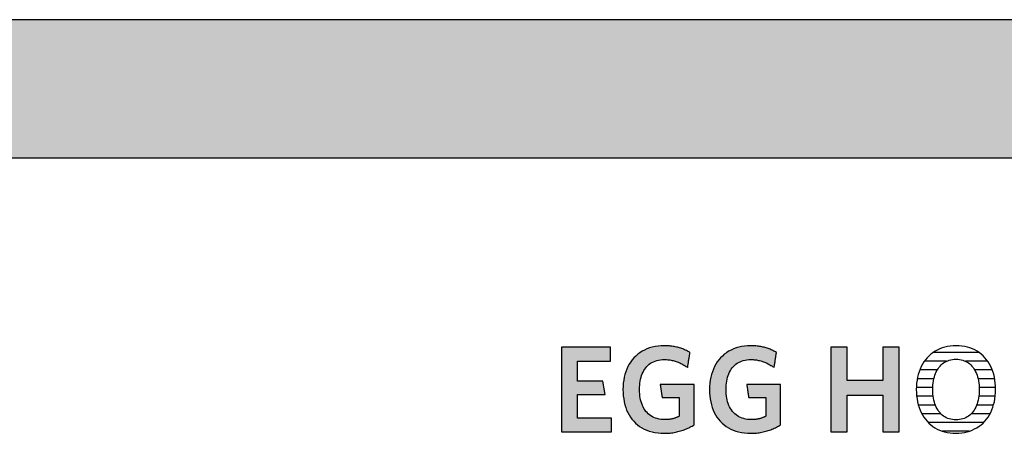
# Model space of a CAD drawing. Extents: x -828 to 1142, y -34192 to 1587.
# Drawn here: x 260 to 712, y -25693 to -25503 of the extents above; entities that cross this region are included whole.
import ezdxf

# ---------------------------------------------------------------- set-up
doc = ezdxf.new("R2010")
doc.units = 0
doc.header["$LTSCALE"] = 10
doc.layers.add('DETAIL_1', color=7, linetype='CONTINUOUS')

# ---------------------------------------------------------------- blocks, each defined once
blk = doc.blocks.new('*X76')
at = {"layer": 'DETAIL_1', "color": 28, "linetype": 'CONTINUOUS'}
for p, q in [((700.26, -25655.55), (679.31, -25655.55)), ((685.36, -25659.57), (675.28, -25659.57)), ((704.25, -25659.57), (694.08, -25659.57)), ((681.15, -25663.59), (673.12, -25663.59)), ((706.37, -25663.59), (698.32, -25663.59)), ((679.62, -25667.62), (671.98, -25667.62)), ((707.48, -25667.62), (699.86, -25667.62)), ((679.12, -25671.64), (671.55, -25671.64)), ((707.89, -25671.64), (700.37, -25671.64)), ((679.3, -25675.66), (671.68, -25675.66)), ((707.74, -25675.66), (700.2, -25675.66)), ((680.28, -25679.68), (672.46, -25679.68)), ((682.79, -25683.7), (674.08, -25683.7)), ((705.31, -25683.7), (696.69, -25683.7)), ((706.94, -25679.68), (699.21, -25679.68)), ((702.33, -25687.72), (677.04, -25687.72)), ((695.72, -25691.74), (683.61, -25691.74))]:
    blk.add_line(p, q, dxfattribs=at)

msp = doc.modelspace()

# ---------------------------------------------------------------- hatches: boundary and pattern name
at = {"layer": 'DETAIL_1', "linetype": 'CONTINUOUS'}
for points in [[(-828.24, -25566.21), (1141.76, -25566.21), (1141.76, -25502.78), (-828.24, -25502.78)], [(531.21, -25653.18), (508.69, -25653.18), (508.69, -25691.94), (531.77, -25691.94), (531.77, -25685.65), (516.04, -25685.65), (516.04, -25674.92), (528.74, -25674.92), (527.73, -25668.69), (516.04, -25668.69), (516.04, -25659.47), (531.21, -25659.47)], [(565.66, -25654.47), (565.23, -25654.28), (564.8, -25654.09), (564.35, -25653.92), (563.9, -25653.75), (563.43, -25653.59), (562.96, -25653.44), (562.48, -25653.3), (561.99, -25653.17), (561.49, -25653.05), (560.98, -25652.94), (560.46, -25652.84), (559.93, -25652.75), (559.38, -25652.68), (558.83, -25652.61), (558.26, -25652.55), (557.69, -25652.51), (557.1, -25652.48), (556.5, -25652.46), (555.89, -25652.45), (554.44, -25652.5), (553.04, -25652.62), (551.69, -25652.83), (550.39, -25653.11), (549.15, -25653.48), (547.96, -25653.91), (546.82, -25654.43), (545.74, -25655.01), (544.72, -25655.66), (543.75, -25656.39), (542.85, -25657.18), (542, -25658.03), (541.22, -25658.94), (540.5, -25659.92), (539.84, -25660.96), (539.25, -25662.05), (538.72, -25663.2), (538.26, -25664.4), (537.87, -25665.65), (537.54, -25666.95), (537.29, -25668.3), (537.11, -25669.7), (537, -25671.14), (536.96, -25672.62), (537, -25674.09), (537.1, -25675.52), (537.28, -25676.91), (537.52, -25678.26), (537.83, -25679.55), (538.21, -25680.8), (538.65, -25681.99), (539.16, -25683.13), (539.74, -25684.22), (540.39, -25685.25), (541.1, -25686.22), (541.87, -25687.13), (542.71, -25687.98), (543.61, -25688.76), (544.57, -25689.48), (545.6, -25690.13), (546.69, -25690.71), (547.84, -25691.22), (549.05, -25691.65), (550.32, -25692.01), (551.65, -25692.3), (553.04, -25692.5), (554.49, -25692.62), (556, -25692.67), (556.64, -25692.66), (557.28, -25692.63), (557.92, -25692.59), (558.55, -25692.54), (559.17, -25692.47), (559.79, -25692.38), (560.4, -25692.28), (561.01, -25692.17), (561.61, -25692.04), (562.2, -25691.9), (562.79, -25691.75), (563.37, -25691.59), (563.94, -25691.41), (564.5, -25691.22), (565.05, -25691.02), (565.59, -25690.8), (566.13, -25690.58), (566.66, -25690.34), (567.17, -25690.1), (567.68, -25689.85), (568.17, -25689.58), (568.66, -25689.31), (569.13, -25689.03), (569.59, -25688.74), (569.59, -25688.64), (569.59, -25688.37), (569.59, -25687.94), (569.59, -25687.37), (569.59, -25686.66), (569.59, -25685.85), (569.59, -25684.94), (569.59, -25683.94), (569.59, -25682.89), (569.59, -25681.78), (569.59, -25680.65), (569.59, -25679.5), (569.59, -25678.34), (569.59, -25677.21), (569.59, -25676.1), (569.59, -25675.05), (569.59, -25674.06), (569.59, -25673.14), (569.59, -25672.33), (569.59, -25671.63), (569.59, -25671.05), (569.59, -25670.62), (569.59, -25670.35), (569.59, -25670.26), (569.51, -25670.26), (569.29, -25670.26), (568.92, -25670.26), (568.44, -25670.26), (567.85, -25670.26), (567.16, -25670.26), (566.39, -25670.26), (565.56, -25670.26), (564.67, -25670.26), (563.74, -25670.26), (562.78, -25670.26), (561.81, -25670.26), (560.84, -25670.26), (559.89, -25670.26), (558.96, -25670.26), (558.07, -25670.26), (557.23, -25670.26), (556.47, -25670.26), (555.78, -25670.26), (555.19, -25670.26), (554.7, -25670.26), (554.34, -25670.26), (554.11, -25670.26), (554.04, -25670.26), (554.04, -25670.29), (554.05, -25670.38), (554.07, -25670.51), (554.1, -25670.7), (554.14, -25670.93), (554.18, -25671.19), (554.22, -25671.48), (554.27, -25671.8), (554.32, -25672.14), (554.37, -25672.5), (554.43, -25672.86), (554.48, -25673.24), (554.54, -25673.61), (554.6, -25673.97), (554.65, -25674.33), (554.7, -25674.67), (554.75, -25674.99), (554.79, -25675.28), (554.83, -25675.54), (554.87, -25675.77), (554.9, -25675.96), (554.92, -25676.1), (554.93, -25676.18), (554.93, -25676.21), (554.97, -25676.21), (555.09, -25676.21), (555.27, -25676.21), (555.52, -25676.21), (555.82, -25676.21), (556.16, -25676.21), (556.55, -25676.21), (556.97, -25676.21), (557.42, -25676.21), (557.89, -25676.21), (558.38, -25676.21), (558.87, -25676.21), (559.36, -25676.21), (559.84, -25676.21), (560.31, -25676.21), (560.76, -25676.21), (561.18, -25676.21), (561.57, -25676.21), (561.92, -25676.21), (562.21, -25676.21), (562.46, -25676.21), (562.64, -25676.21), (562.76, -25676.21), (562.8, -25676.21), (562.8, -25676.26), (562.8, -25676.38), (562.8, -25676.58), (562.8, -25676.85), (562.8, -25677.18), (562.8, -25677.55), (562.8, -25677.98), (562.8, -25678.44), (562.8, -25678.93), (562.8, -25679.44), (562.8, -25679.97), (562.8, -25680.51), (562.8, -25681.04), (562.8, -25681.57), (562.8, -25682.09), (562.8, -25682.58), (562.8, -25683.04), (562.8, -25683.46), (562.8, -25683.84), (562.8, -25684.17), (562.8, -25684.43), (562.8, -25684.63), (562.8, -25684.76), (562.8, -25684.8), (562.56, -25684.93), (562.32, -25685.05), (562.08, -25685.16), (561.84, -25685.27), (561.6, -25685.38), (561.35, -25685.48), (561.11, -25685.57), (560.86, -25685.66), (560.61, -25685.75), (560.35, -25685.83), (560.1, -25685.9), (559.83, -25685.97), (559.57, -25686.03), (559.3, -25686.09), (559.02, -25686.15), (558.75, -25686.19), (558.46, -25686.24), (558.17, -25686.27), (557.87, -25686.3), (557.57, -25686.33), (557.26, -25686.35), (556.94, -25686.37), (556.62, -25686.37), (556.28, -25686.38), (555.33, -25686.35), (554.41, -25686.26), (553.54, -25686.12), (552.7, -25685.93), (551.91, -25685.68), (551.15, -25685.39), (550.44, -25685.04), (549.77, -25684.64), (549.14, -25684.2), (548.55, -25683.71), (548, -25683.17), (547.49, -25682.59), (547.02, -25681.96), (546.59, -25681.29), (546.2, -25680.58), (545.85, -25679.84), (545.55, -25679.05), (545.28, -25678.23), (545.05, -25677.37), (544.87, -25676.47), (544.73, -25675.54), (544.63, -25674.58), (544.56, -25673.58), (544.54, -25672.56), (544.56, -25671.54), (544.62, -25670.56), (544.72, -25669.6), (544.86, -25668.67), (545.04, -25667.78), (545.26, -25666.93), (545.52, -25666.11), (545.81, -25665.32), (546.15, -25664.58), (546.53, -25663.87), (546.94, -25663.21), (547.4, -25662.58), (547.9, -25662), (548.43, -25661.47), (549.01, -25660.98), (549.62, -25660.53), (550.27, -25660.14), (550.96, -25659.79), (551.7, -25659.49), (552.47, -25659.25), (553.28, -25659.05), (554.13, -25658.91), (555.02, -25658.83), (555.95, -25658.8), (556.47, -25658.81), (557, -25658.83), (557.51, -25658.87), (558.01, -25658.93), (558.51, -25659), (559, -25659.08), (559.48, -25659.18), (559.96, -25659.29), (560.43, -25659.41), (560.89, -25659.54), (561.34, -25659.69), (561.79, -25659.85), (562.22, -25660.02), (562.66, -25660.19), (563.08, -25660.38), (563.5, -25660.58), (563.91, -25660.79), (564.32, -25661), (564.72, -25661.23), (565.11, -25661.46), (565.49, -25661.7), (565.87, -25661.94), (566.25, -25662.19), (566.62, -25662.45), (566.62, -25662.42), (566.64, -25662.32), (566.66, -25662.15), (566.69, -25661.94), (566.74, -25661.68), (566.78, -25661.37), (566.84, -25661.03), (566.89, -25660.66), (566.95, -25660.27), (567.02, -25659.85), (567.08, -25659.43), (567.15, -25659), (567.22, -25658.57), (567.28, -25658.14), (567.35, -25657.73), (567.41, -25657.33), (567.46, -25656.96), (567.52, -25656.62), (567.56, -25656.32), (567.6, -25656.06), (567.64, -25655.84), (567.66, -25655.68), (567.68, -25655.58), (567.68, -25655.54), (567.29, -25655.32), (566.9, -25655.09), (566.49, -25654.88), (566.08, -25654.67)], [(607.3, -25656.06), (607.34, -25655.84), (607.36, -25655.68), (607.38, -25655.58), (607.38, -25655.54), (606.99, -25655.32), (606.6, -25655.09), (606.19, -25654.88), (605.78, -25654.67), (605.36, -25654.47), (604.93, -25654.28), (604.5, -25654.09), (604.05, -25653.92), (603.6, -25653.75), (603.13, -25653.59), (602.66, -25653.44), (602.18, -25653.3), (601.69, -25653.17), (601.19, -25653.05), (600.68, -25652.94), (600.16, -25652.84), (599.62, -25652.75), (599.08, -25652.68), (598.53, -25652.61), (597.96, -25652.55), (597.39, -25652.51), (596.8, -25652.48), (596.2, -25652.46), (595.59, -25652.45), (594.14, -25652.5), (592.74, -25652.62), (591.39, -25652.83), (590.09, -25653.11), (588.85, -25653.48), (587.65, -25653.91), (586.52, -25654.43), (585.44, -25655.01), (584.42, -25655.66), (583.45, -25656.39), (582.55, -25657.18), (581.7, -25658.03), (580.92, -25658.94), (580.2, -25659.92), (579.54, -25660.96), (578.95, -25662.05), (578.42, -25663.2), (577.96, -25664.4), (577.57, -25665.65), (577.24, -25666.95), (576.99, -25668.3), (576.81, -25669.7), (576.7, -25671.14), (576.66, -25672.62), (576.7, -25674.09), (576.8, -25675.52), (576.97, -25676.91), (577.22, -25678.26), (577.53, -25679.55), (577.91, -25680.8), (578.35, -25681.99), (578.86, -25683.13), (579.44, -25684.22), (580.09, -25685.25), (580.79, -25686.22), (581.57, -25687.13), (582.41, -25687.98), (583.31, -25688.76), (584.27, -25689.48), (585.3, -25690.13), (586.39, -25690.71), (587.54, -25691.22), (588.75, -25691.65), (590.02, -25692.01), (591.35, -25692.3), (592.74, -25692.5), (594.19, -25692.62), (595.7, -25692.67), (596.34, -25692.66), (596.98, -25692.63), (597.62, -25692.59), (598.25, -25692.54), (598.87, -25692.47), (599.49, -25692.38), (600.1, -25692.28), (600.71, -25692.17), (601.31, -25692.04), (601.9, -25691.9), (602.49, -25691.75), (603.06, -25691.59), (603.63, -25691.41), (604.2, -25691.22), (604.75, -25691.02), (605.29, -25690.8), (605.83, -25690.58), (606.35, -25690.34), (606.87, -25690.1), (607.38, -25689.85), (607.87, -25689.58), (608.36, -25689.31), (608.83, -25689.03), (609.29, -25688.74), (609.29, -25688.64), (609.29, -25688.37), (609.29, -25687.94), (609.29, -25687.37), (609.29, -25686.66), (609.29, -25685.85), (609.29, -25684.94), (609.29, -25683.94), (609.29, -25682.89), (609.29, -25681.78), (609.29, -25680.65), (609.29, -25679.5), (609.29, -25678.34), (609.29, -25677.21), (609.29, -25676.1), (609.29, -25675.05), (609.29, -25674.06), (609.29, -25673.14), (609.29, -25672.33), (609.29, -25671.63), (609.29, -25671.05), (609.29, -25670.62), (609.29, -25670.35), (609.29, -25670.26), (609.21, -25670.26), (608.99, -25670.26), (608.62, -25670.26), (608.14, -25670.26), (607.55, -25670.26), (606.86, -25670.26), (606.09, -25670.26), (605.26, -25670.26), (604.37, -25670.26), (603.44, -25670.26), (602.48, -25670.26), (601.51, -25670.26), (600.54, -25670.26), (599.59, -25670.26), (598.66, -25670.26), (597.77, -25670.26), (596.93, -25670.26), (596.17, -25670.26), (595.48, -25670.26), (594.89, -25670.26), (594.4, -25670.26), (594.04, -25670.26), (593.81, -25670.26), (593.73, -25670.26), (593.74, -25670.29), (593.75, -25670.38), (593.77, -25670.51), (593.8, -25670.7), (593.84, -25670.93), (593.87, -25671.19), (593.92, -25671.48), (593.97, -25671.8), (594.02, -25672.14), (594.07, -25672.5), (594.13, -25672.86), (594.18, -25673.24), (594.24, -25673.61), (594.3, -25673.97), (594.35, -25674.33), (594.4, -25674.67), (594.45, -25674.99), (594.49, -25675.28), (594.53, -25675.54), (594.57, -25675.77), (594.59, -25675.96), (594.62, -25676.1), (594.63, -25676.18), (594.63, -25676.21), (594.67, -25676.21), (594.79, -25676.21), (594.97, -25676.21), (595.22, -25676.21), (595.51, -25676.21), (595.86, -25676.21), (596.25, -25676.21), (596.67, -25676.21), (597.12, -25676.21), (597.59, -25676.21), (598.07, -25676.21), (598.56, -25676.21), (599.05, -25676.21), (599.54, -25676.21), (600.01, -25676.21), (600.46, -25676.21), (600.88, -25676.21), (601.27, -25676.21), (601.61, -25676.21), (601.91, -25676.21), (602.16, -25676.21), (602.34, -25676.21), (602.46, -25676.21), (602.5, -25676.21), (602.5, -25676.26), (602.5, -25676.38), (602.5, -25676.58), (602.5, -25676.85), (602.5, -25677.18), (602.5, -25677.55), (602.5, -25677.98), (602.5, -25678.44), (602.5, -25678.93), (602.5, -25679.44), (602.5, -25679.97), (602.5, -25680.51), (602.5, -25681.04), (602.5, -25681.57), (602.5, -25682.09), (602.5, -25682.58), (602.5, -25683.04), (602.5, -25683.46), (602.5, -25683.84), (602.5, -25684.17), (602.5, -25684.43), (602.5, -25684.63), (602.5, -25684.76), (602.5, -25684.8), (602.26, -25684.93), (602.02, -25685.05), (601.78, -25685.16), (601.54, -25685.27), (601.3, -25685.38), (601.05, -25685.48), (600.81, -25685.57), (600.56, -25685.66), (600.31, -25685.75), (600.05, -25685.83), (599.79, -25685.9), (599.53, -25685.97), (599.27, -25686.03), (599, -25686.09), (598.72, -25686.15), (598.44, -25686.19), (598.16, -25686.24), (597.87, -25686.27), (597.57, -25686.3), (597.27, -25686.33), (596.96, -25686.35), (596.64, -25686.37), (596.31, -25686.37), (595.98, -25686.38), (595.03, -25686.35), (594.11, -25686.26), (593.24, -25686.12), (592.4, -25685.93), (591.61, -25685.68), (590.85, -25685.39), (590.14, -25685.04), (589.47, -25684.64), (588.84, -25684.2), (588.25, -25683.71), (587.69, -25683.17), (587.18, -25682.59), (586.72, -25681.96), (586.29, -25681.29), (585.9, -25680.58), (585.55, -25679.84), (585.24, -25679.05), (584.98, -25678.23), (584.75, -25677.37), (584.57, -25676.47), (584.43, -25675.54), (584.32, -25674.58), (584.26, -25673.58), (584.24, -25672.56), (584.26, -25671.54), (584.32, -25670.56), (584.42, -25669.6), (584.56, -25668.67), (584.74, -25667.78), (584.96, -25666.93), (585.22, -25666.11), (585.51, -25665.32), (585.85, -25664.58), (586.23, -25663.87), (586.64, -25663.21), (587.1, -25662.58), (587.6, -25662), (588.13, -25661.47), (588.7, -25660.98), (589.32, -25660.53), (589.97, -25660.14), (590.66, -25659.79), (591.4, -25659.49), (592.17, -25659.25), (592.98, -25659.05), (593.83, -25658.91), (594.72, -25658.83), (595.64, -25658.8), (596.17, -25658.81), (596.7, -25658.83), (597.21, -25658.87), (597.71, -25658.93), (598.21, -25659), (598.7, -25659.08), (599.18, -25659.18), (599.66, -25659.29), (600.13, -25659.41), (600.59, -25659.54), (601.04, -25659.69), (601.49, -25659.85), (601.92, -25660.02), (602.36, -25660.19), (602.78, -25660.38), (603.2, -25660.58), (603.61, -25660.79), (604.02, -25661), (604.41, -25661.23), (604.81, -25661.46), (605.19, -25661.7), (605.57, -25661.94), (605.95, -25662.19), (606.32, -25662.45), (606.32, -25662.42), (606.34, -25662.32), (606.36, -25662.15), (606.39, -25661.94), (606.43, -25661.68), (606.48, -25661.37), (606.53, -25661.03), (606.59, -25660.66), (606.65, -25660.27), (606.72, -25659.85), (606.78, -25659.43), (606.85, -25659), (606.92, -25658.57), (606.98, -25658.14), (607.04, -25657.73), (607.11, -25657.33), (607.16, -25656.96), (607.22, -25656.62), (607.26, -25656.32)], [(663.66, -25653.18), (656.19, -25653.18), (656.19, -25668.46), (639.74, -25668.46), (639.74, -25653.18), (632.27, -25653.18), (632.27, -25691.94), (639.74, -25691.94), (639.74, -25675.09), (656.19, -25675.09), (656.19, -25691.94), (663.66, -25691.94)]]:
    msp.add_hatch(color=28, dxfattribs=at).paths.add_polyline_path(points)

# ---------------------------------------------------------------- linework, layer by layer
at = {"layer": 'DETAIL_1', "color": 28, "linetype": 'CONTINUOUS'}
msp.add_line((707.88, -25673.98), (707.91, -25672.5), dxfattribs=at)
for points in [[(-828.24, -25566.21), (1141.76, -25566.21), (1141.76, -25502.78), (-828.24, -25502.78)], [(531.21, -25653.18), (508.69, -25653.18), (508.69, -25691.94), (531.77, -25691.94), (531.77, -25685.65), (516.04, -25685.65), (516.04, -25674.92), (528.74, -25674.92), (527.73, -25668.69), (516.04, -25668.69), (516.04, -25659.47), (531.21, -25659.47)], [(565.66, -25654.47), (565.23, -25654.28), (564.8, -25654.09), (564.35, -25653.92), (563.9, -25653.75), (563.43, -25653.59), (562.96, -25653.44), (562.48, -25653.3), (561.99, -25653.17), (561.49, -25653.05), (560.98, -25652.94), (560.46, -25652.84), (559.93, -25652.75), (559.38, -25652.68), (558.83, -25652.61), (558.26, -25652.55), (557.69, -25652.51), (557.1, -25652.48), (556.5, -25652.46), (555.89, -25652.45), (554.44, -25652.5), (553.04, -25652.62), (551.69, -25652.83), (550.39, -25653.11), (549.15, -25653.48), (547.96, -25653.91), (546.82, -25654.43), (545.74, -25655.01), (544.72, -25655.66), (543.75, -25656.39), (542.85, -25657.18), (542, -25658.03), (541.22, -25658.94), (540.5, -25659.92), (539.84, -25660.96), (539.25, -25662.05), (538.72, -25663.2), (538.26, -25664.4), (537.87, -25665.65), (537.54, -25666.95), (537.29, -25668.3), (537.11, -25669.7), (537, -25671.14), (536.96, -25672.62), (537, -25674.09), (537.1, -25675.52), (537.28, -25676.91), (537.52, -25678.26), (537.83, -25679.55), (538.21, -25680.8), (538.65, -25681.99), (539.16, -25683.13), (539.74, -25684.22), (540.39, -25685.25), (541.1, -25686.22), (541.87, -25687.13), (542.71, -25687.98), (543.61, -25688.76), (544.57, -25689.48), (545.6, -25690.13), (546.69, -25690.71), (547.84, -25691.22), (549.05, -25691.65), (550.32, -25692.01), (551.65, -25692.3), (553.04, -25692.5), (554.49, -25692.62), (556, -25692.67), (556.64, -25692.66), (557.28, -25692.63), (557.92, -25692.59), (558.55, -25692.54), (559.17, -25692.47), (559.79, -25692.38), (560.4, -25692.28), (561.01, -25692.17), (561.61, -25692.04), (562.2, -25691.9), (562.79, -25691.75), (563.37, -25691.59), (563.94, -25691.41), (564.5, -25691.22), (565.05, -25691.02), (565.59, -25690.8), (566.13, -25690.58), (566.66, -25690.34), (567.17, -25690.1), (567.68, -25689.85), (568.17, -25689.58), (568.66, -25689.31), (569.13, -25689.03), (569.59, -25688.74), (569.59, -25688.64), (569.59, -25688.37), (569.59, -25687.94), (569.59, -25687.37), (569.59, -25686.66), (569.59, -25685.85), (569.59, -25684.94), (569.59, -25683.94), (569.59, -25682.89), (569.59, -25681.78), (569.59, -25680.65), (569.59, -25679.5), (569.59, -25678.34), (569.59, -25677.21), (569.59, -25676.1), (569.59, -25675.05), (569.59, -25674.06), (569.59, -25673.14), (569.59, -25672.33), (569.59, -25671.63), (569.59, -25671.05), (569.59, -25670.62), (569.59, -25670.35), (569.59, -25670.26), (569.51, -25670.26), (569.29, -25670.26), (568.92, -25670.26), (568.44, -25670.26), (567.85, -25670.26), (567.16, -25670.26), (566.39, -25670.26), (565.56, -25670.26), (564.67, -25670.26), (563.74, -25670.26), (562.78, -25670.26), (561.81, -25670.26), (560.84, -25670.26), (559.89, -25670.26), (558.96, -25670.26), (558.07, -25670.26), (557.23, -25670.26), (556.47, -25670.26), (555.78, -25670.26), (555.19, -25670.26), (554.7, -25670.26), (554.34, -25670.26), (554.11, -25670.26), (554.04, -25670.26), (554.04, -25670.29), (554.05, -25670.38), (554.07, -25670.51), (554.1, -25670.7), (554.14, -25670.93), (554.18, -25671.19), (554.22, -25671.48), (554.27, -25671.8), (554.32, -25672.14), (554.37, -25672.5), (554.43, -25672.86), (554.48, -25673.24), (554.54, -25673.61), (554.6, -25673.97), (554.65, -25674.33), (554.7, -25674.67), (554.75, -25674.99), (554.79, -25675.28), (554.83, -25675.54), (554.87, -25675.77), (554.9, -25675.96), (554.92, -25676.1), (554.93, -25676.18), (554.93, -25676.21), (554.97, -25676.21), (555.09, -25676.21), (555.27, -25676.21), (555.52, -25676.21), (555.82, -25676.21), (556.16, -25676.21), (556.55, -25676.21), (556.97, -25676.21), (557.42, -25676.21), (557.89, -25676.21), (558.38, -25676.21), (558.87, -25676.21), (559.36, -25676.21), (559.84, -25676.21), (560.31, -25676.21), (560.76, -25676.21), (561.18, -25676.21), (561.57, -25676.21), (561.92, -25676.21), (562.21, -25676.21), (562.46, -25676.21), (562.64, -25676.21), (562.76, -25676.21), (562.8, -25676.21), (562.8, -25676.26), (562.8, -25676.38), (562.8, -25676.58), (562.8, -25676.85), (562.8, -25677.18), (562.8, -25677.55), (562.8, -25677.98), (562.8, -25678.44), (562.8, -25678.93), (562.8, -25679.44), (562.8, -25679.97), (562.8, -25680.51), (562.8, -25681.04), (562.8, -25681.57), (562.8, -25682.09), (562.8, -25682.58), (562.8, -25683.04), (562.8, -25683.46), (562.8, -25683.84), (562.8, -25684.17), (562.8, -25684.43), (562.8, -25684.63), (562.8, -25684.76), (562.8, -25684.8), (562.56, -25684.93), (562.32, -25685.05), (562.08, -25685.16), (561.84, -25685.27), (561.6, -25685.38), (561.35, -25685.48), (561.11, -25685.57), (560.86, -25685.66), (560.61, -25685.75), (560.35, -25685.83), (560.1, -25685.9), (559.83, -25685.97), (559.57, -25686.03), (559.3, -25686.09), (559.02, -25686.15), (558.75, -25686.19), (558.46, -25686.24), (558.17, -25686.27), (557.87, -25686.3), (557.57, -25686.33), (557.26, -25686.35), (556.94, -25686.37), (556.62, -25686.37), (556.28, -25686.38), (555.33, -25686.35), (554.41, -25686.26), (553.54, -25686.12), (552.7, -25685.93), (551.91, -25685.68), (551.15, -25685.39), (550.44, -25685.04), (549.77, -25684.64), (549.14, -25684.2), (548.55, -25683.71), (548, -25683.17), (547.49, -25682.59), (547.02, -25681.96), (546.59, -25681.29), (546.2, -25680.58), (545.85, -25679.84), (545.55, -25679.05), (545.28, -25678.23), (545.05, -25677.37), (544.87, -25676.47), (544.73, -25675.54), (544.63, -25674.58), (544.56, -25673.58), (544.54, -25672.56), (544.56, -25671.54), (544.62, -25670.56), (544.72, -25669.6), (544.86, -25668.67), (545.04, -25667.78), (545.26, -25666.93), (545.52, -25666.11), (545.81, -25665.32), (546.15, -25664.58), (546.53, -25663.87), (546.94, -25663.21), (547.4, -25662.58), (547.9, -25662), (548.43, -25661.47), (549.01, -25660.98), (549.62, -25660.53), (550.27, -25660.14), (550.96, -25659.79), (551.7, -25659.49), (552.47, -25659.25), (553.28, -25659.05), (554.13, -25658.91), (555.02, -25658.83), (555.95, -25658.8), (556.47, -25658.81), (557, -25658.83), (557.51, -25658.87), (558.01, -25658.93), (558.51, -25659), (559, -25659.08), (559.48, -25659.18), (559.96, -25659.29), (560.43, -25659.41), (560.89, -25659.54), (561.34, -25659.69), (561.79, -25659.85), (562.22, -25660.02), (562.66, -25660.19), (563.08, -25660.38), (563.5, -25660.58), (563.91, -25660.79), (564.32, -25661), (564.72, -25661.23), (565.11, -25661.46), (565.49, -25661.7), (565.87, -25661.94), (566.25, -25662.19), (566.62, -25662.45), (566.62, -25662.42), (566.64, -25662.32), (566.66, -25662.15), (566.69, -25661.94), (566.74, -25661.68), (566.78, -25661.37), (566.84, -25661.03), (566.89, -25660.66), (566.95, -25660.27), (567.02, -25659.85), (567.08, -25659.43), (567.15, -25659), (567.22, -25658.57), (567.28, -25658.14), (567.35, -25657.73), (567.41, -25657.33), (567.46, -25656.96), (567.52, -25656.62), (567.56, -25656.32), (567.6, -25656.06), (567.64, -25655.84), (567.66, -25655.68), (567.68, -25655.58), (567.68, -25655.54), (567.29, -25655.32), (566.9, -25655.09), (566.49, -25654.88), (566.08, -25654.67)], [(607.3, -25656.06), (607.34, -25655.84), (607.36, -25655.68), (607.38, -25655.58), (607.38, -25655.54), (606.99, -25655.32), (606.6, -25655.09), (606.19, -25654.88), (605.78, -25654.67), (605.36, -25654.47), (604.93, -25654.28), (604.5, -25654.09), (604.05, -25653.92), (603.6, -25653.75), (603.13, -25653.59), (602.66, -25653.44), (602.18, -25653.3), (601.69, -25653.17), (601.19, -25653.05), (600.68, -25652.94), (600.16, -25652.84), (599.62, -25652.75), (599.08, -25652.68), (598.53, -25652.61), (597.96, -25652.55), (597.39, -25652.51), (596.8, -25652.48), (596.2, -25652.46), (595.59, -25652.45), (594.14, -25652.5), (592.74, -25652.62), (591.39, -25652.83), (590.09, -25653.11), (588.85, -25653.48), (587.65, -25653.91), (586.52, -25654.43), (585.44, -25655.01), (584.42, -25655.66), (583.45, -25656.39), (582.55, -25657.18), (581.7, -25658.03), (580.92, -25658.94), (580.2, -25659.92), (579.54, -25660.96), (578.95, -25662.05), (578.42, -25663.2), (577.96, -25664.4), (577.57, -25665.65), (577.24, -25666.95), (576.99, -25668.3), (576.81, -25669.7), (576.7, -25671.14), (576.66, -25672.62), (576.7, -25674.09), (576.8, -25675.52), (576.97, -25676.91), (577.22, -25678.26), (577.53, -25679.55), (577.91, -25680.8), (578.35, -25681.99), (578.86, -25683.13), (579.44, -25684.22), (580.09, -25685.25), (580.79, -25686.22), (581.57, -25687.13), (582.41, -25687.98), (583.31, -25688.76), (584.27, -25689.48), (585.3, -25690.13), (586.39, -25690.71), (587.54, -25691.22), (588.75, -25691.65), (590.02, -25692.01), (591.35, -25692.3), (592.74, -25692.5), (594.19, -25692.62), (595.7, -25692.67), (596.34, -25692.66), (596.98, -25692.63), (597.62, -25692.59), (598.25, -25692.54), (598.87, -25692.47), (599.49, -25692.38), (600.1, -25692.28), (600.71, -25692.17), (601.31, -25692.04), (601.9, -25691.9), (602.49, -25691.75), (603.06, -25691.59), (603.63, -25691.41), (604.2, -25691.22), (604.75, -25691.02), (605.29, -25690.8), (605.83, -25690.58), (606.35, -25690.34), (606.87, -25690.1), (607.38, -25689.85), (607.87, -25689.58), (608.36, -25689.31), (608.83, -25689.03), (609.29, -25688.74), (609.29, -25688.64), (609.29, -25688.37), (609.29, -25687.94), (609.29, -25687.37), (609.29, -25686.66), (609.29, -25685.85), (609.29, -25684.94), (609.29, -25683.94), (609.29, -25682.89), (609.29, -25681.78), (609.29, -25680.65), (609.29, -25679.5), (609.29, -25678.34), (609.29, -25677.21), (609.29, -25676.1), (609.29, -25675.05), (609.29, -25674.06), (609.29, -25673.14), (609.29, -25672.33), (609.29, -25671.63), (609.29, -25671.05), (609.29, -25670.62), (609.29, -25670.35), (609.29, -25670.26), (609.21, -25670.26), (608.99, -25670.26), (608.62, -25670.26), (608.14, -25670.26), (607.55, -25670.26), (606.86, -25670.26), (606.09, -25670.26), (605.26, -25670.26), (604.37, -25670.26), (603.44, -25670.26), (602.48, -25670.26), (601.51, -25670.26), (600.54, -25670.26), (599.59, -25670.26), (598.66, -25670.26), (597.77, -25670.26), (596.93, -25670.26), (596.17, -25670.26), (595.48, -25670.26), (594.89, -25670.26), (594.4, -25670.26), (594.04, -25670.26), (593.81, -25670.26), (593.73, -25670.26), (593.74, -25670.29), (593.75, -25670.38), (593.77, -25670.51), (593.8, -25670.7), (593.84, -25670.93), (593.87, -25671.19), (593.92, -25671.48), (593.97, -25671.8), (594.02, -25672.14), (594.07, -25672.5), (594.13, -25672.86), (594.18, -25673.24), (594.24, -25673.61), (594.3, -25673.97), (594.35, -25674.33), (594.4, -25674.67), (594.45, -25674.99), (594.49, -25675.28), (594.53, -25675.54), (594.57, -25675.77), (594.59, -25675.96), (594.62, -25676.1), (594.63, -25676.18), (594.63, -25676.21), (594.67, -25676.21), (594.79, -25676.21), (594.97, -25676.21), (595.22, -25676.21), (595.51, -25676.21), (595.86, -25676.21), (596.25, -25676.21), (596.67, -25676.21), (597.12, -25676.21), (597.59, -25676.21), (598.07, -25676.21), (598.56, -25676.21), (599.05, -25676.21), (599.54, -25676.21), (600.01, -25676.21), (600.46, -25676.21), (600.88, -25676.21), (601.27, -25676.21), (601.61, -25676.21), (601.91, -25676.21), (602.16, -25676.21), (602.34, -25676.21), (602.46, -25676.21), (602.5, -25676.21), (602.5, -25676.26), (602.5, -25676.38), (602.5, -25676.58), (602.5, -25676.85), (602.5, -25677.18), (602.5, -25677.55), (602.5, -25677.98), (602.5, -25678.44), (602.5, -25678.93), (602.5, -25679.44), (602.5, -25679.97), (602.5, -25680.51), (602.5, -25681.04), (602.5, -25681.57), (602.5, -25682.09), (602.5, -25682.58), (602.5, -25683.04), (602.5, -25683.46), (602.5, -25683.84), (602.5, -25684.17), (602.5, -25684.43), (602.5, -25684.63), (602.5, -25684.76), (602.5, -25684.8), (602.26, -25684.93), (602.02, -25685.05), (601.78, -25685.16), (601.54, -25685.27), (601.3, -25685.38), (601.05, -25685.48), (600.81, -25685.57), (600.56, -25685.66), (600.31, -25685.75), (600.05, -25685.83), (599.79, -25685.9), (599.53, -25685.97), (599.27, -25686.03), (599, -25686.09), (598.72, -25686.15), (598.44, -25686.19), (598.16, -25686.24), (597.87, -25686.27), (597.57, -25686.3), (597.27, -25686.33), (596.96, -25686.35), (596.64, -25686.37), (596.31, -25686.37), (595.98, -25686.38), (595.03, -25686.35), (594.11, -25686.26), (593.24, -25686.12), (592.4, -25685.93), (591.61, -25685.68), (590.85, -25685.39), (590.14, -25685.04), (589.47, -25684.64), (588.84, -25684.2), (588.25, -25683.71), (587.69, -25683.17), (587.18, -25682.59), (586.72, -25681.96), (586.29, -25681.29), (585.9, -25680.58), (585.55, -25679.84), (585.24, -25679.05), (584.98, -25678.23), (584.75, -25677.37), (584.57, -25676.47), (584.43, -25675.54), (584.32, -25674.58), (584.26, -25673.58), (584.24, -25672.56), (584.26, -25671.54), (584.32, -25670.56), (584.42, -25669.6), (584.56, -25668.67), (584.74, -25667.78), (584.96, -25666.93), (585.22, -25666.11), (585.51, -25665.32), (585.85, -25664.58), (586.23, -25663.87), (586.64, -25663.21), (587.1, -25662.58), (587.6, -25662), (588.13, -25661.47), (588.7, -25660.98), (589.32, -25660.53), (589.97, -25660.14), (590.66, -25659.79), (591.4, -25659.49), (592.17, -25659.25), (592.98, -25659.05), (593.83, -25658.91), (594.72, -25658.83), (595.64, -25658.8), (596.17, -25658.81), (596.7, -25658.83), (597.21, -25658.87), (597.71, -25658.93), (598.21, -25659), (598.7, -25659.08), (599.18, -25659.18), (599.66, -25659.29), (600.13, -25659.41), (600.59, -25659.54), (601.04, -25659.69), (601.49, -25659.85), (601.92, -25660.02), (602.36, -25660.19), (602.78, -25660.38), (603.2, -25660.58), (603.61, -25660.79), (604.02, -25661), (604.41, -25661.23), (604.81, -25661.46), (605.19, -25661.7), (605.57, -25661.94), (605.95, -25662.19), (606.32, -25662.45), (606.32, -25662.42), (606.34, -25662.32), (606.36, -25662.15), (606.39, -25661.94), (606.43, -25661.68), (606.48, -25661.37), (606.53, -25661.03), (606.59, -25660.66), (606.65, -25660.27), (606.72, -25659.85), (606.78, -25659.43), (606.85, -25659), (606.92, -25658.57), (606.98, -25658.14), (607.04, -25657.73), (607.11, -25657.33), (607.16, -25656.96), (607.22, -25656.62), (607.26, -25656.32)], [(663.66, -25653.18), (656.19, -25653.18), (656.19, -25668.46), (639.74, -25668.46), (639.74, -25653.18), (632.27, -25653.18), (632.27, -25691.94), (639.74, -25691.94), (639.74, -25675.09), (656.19, -25675.09), (656.19, -25691.94), (663.66, -25691.94)]]:
    msp.add_lwpolyline(points, close=True, dxfattribs=at)
for points in [[(707.91, -25672.5), (707.88, -25671.03), (707.77, -25669.6), (707.59, -25668.21), (707.34, -25666.87), (707.03, -25665.57), (706.64, -25664.32), (706.2, -25663.13), (705.68, -25661.99), (705.11, -25660.9), (704.47, -25659.87), (703.77, -25658.9), (703.01, -25657.99), (702.2, -25657.15), (701.33, -25656.36), (700.4, -25655.64), (699.42, -25654.99), (698.39, -25654.41), (697.3, -25653.9), (696.16, -25653.47), (694.98, -25653.11), (693.75, -25652.83), (692.47, -25652.62), (691.14, -25652.5), (689.77, -25652.45), (688.41, -25652.5), (687.09, -25652.62), (685.81, -25652.83), (684.58, -25653.11), (683.39, -25653.48), (682.25, -25653.91), (681.16, -25654.43), (680.12, -25655.01), (679.14, -25655.66), (678.2, -25656.39), (677.32, -25657.18), (676.5, -25658.03), (675.73, -25658.94), (675.03, -25659.92), (674.38, -25660.96), (673.79, -25662.05), (673.27, -25663.2), (672.82, -25664.4), (672.43, -25665.65), (672.1, -25666.95), (671.85, -25668.3), (671.67, -25669.7), (671.56, -25671.14), (671.52, -25672.62), (671.56, -25674.09), (671.67, -25675.52), (671.85, -25676.91), (672.1, -25678.26), (672.42, -25679.55), (672.81, -25680.8), (673.26, -25681.99), (673.78, -25683.13), (674.36, -25684.22), (675, -25685.25), (675.7, -25686.22), (676.46, -25687.13), (677.28, -25687.98), (678.16, -25688.76), (679.08, -25689.48), (680.07, -25690.13), (681.1, -25690.71), (682.18, -25691.22), (683.32, -25691.65), (684.5, -25692.01), (685.72, -25692.3), (686.99, -25692.5), (688.31, -25692.62), (689.66, -25692.67), (691.03, -25692.62), (692.36, -25692.5), (693.64, -25692.29), (694.87, -25692), (696.06, -25691.64), (697.21, -25691.2), (698.3, -25690.68), (699.34, -25690.1), (700.32, -25689.44), (701.26, -25688.72), (702.14, -25687.93), (702.96, -25687.07), (703.72, -25686.15), (704.43, -25685.18), (705.07, -25684.14), (705.65, -25683.05), (706.17, -25681.9), (706.63, -25680.7), (707.01, -25679.45), (707.34, -25678.15), (707.59, -25676.81), (707.77, -25675.41), (707.88, -25673.98)], [(700.2, -25675.59), (700.06, -25676.54), (699.88, -25677.44), (699.66, -25678.32), (699.4, -25679.15), (699.11, -25679.94), (698.77, -25680.69), (698.41, -25681.41), (698, -25682.08), (697.56, -25682.71), (697.08, -25683.29), (696.57, -25683.83), (696.03, -25684.32), (695.45, -25684.76), (694.85, -25685.16), (694.2, -25685.51), (693.53, -25685.8), (692.83, -25686.05), (692.09, -25686.24), (691.33, -25686.38), (690.54, -25686.46), (689.72, -25686.49), (688.9, -25686.46), (688.12, -25686.38), (687.36, -25686.24), (686.63, -25686.05), (685.93, -25685.8), (685.26, -25685.51), (684.63, -25685.16), (684.02, -25684.76), (683.45, -25684.32), (682.91, -25683.83), (682.4, -25683.29), (681.92, -25682.71), (681.49, -25682.08), (681.08, -25681.41), (680.71, -25680.69), (680.38, -25679.94), (680.09, -25679.15), (679.83, -25678.32), (679.61, -25677.44), (679.43, -25676.54), (679.29, -25675.59), (679.18, -25674.62), (679.12, -25673.6), (679.1, -25672.56), (679.12, -25671.52), (679.18, -25670.51), (679.29, -25669.53), (679.43, -25668.58), (679.61, -25667.68), (679.83, -25666.81), (680.09, -25665.97), (680.38, -25665.18), (680.71, -25664.43), (681.08, -25663.71), (681.49, -25663.04), (681.92, -25662.42), (682.4, -25661.83), (682.91, -25661.29), (683.45, -25660.8), (684.02, -25660.36), (684.63, -25659.96), (685.26, -25659.62), (685.93, -25659.32), (686.63, -25659.07), (687.36, -25658.88), (688.12, -25658.74), (688.9, -25658.66), (689.72, -25658.63), (690.53, -25658.66), (691.32, -25658.74), (692.08, -25658.88), (692.81, -25659.07), (693.51, -25659.32), (694.18, -25659.62), (694.82, -25659.96), (695.43, -25660.36), (696.01, -25660.8), (696.55, -25661.29), (697.06, -25661.83), (697.54, -25662.42), (697.98, -25663.04), (698.39, -25663.71), (698.76, -25664.43), (699.1, -25665.18), (699.39, -25665.97), (699.65, -25666.81), (699.88, -25667.68), (700.06, -25668.58), (700.2, -25669.53), (700.31, -25670.51), (700.37, -25671.52), (700.39, -25672.56), (700.37, -25673.6), (700.31, -25674.62), (700.2, -25675.59)]]:
    msp.add_lwpolyline(points, dxfattribs=at)

# ---------------------------------------------------------------- block references
at = {"layer": 'DETAIL_1', "color": 0}
msp.add_blockref('*X76', (0, 0), dxfattribs=at)

doc.saveas('drawing.dxf')
